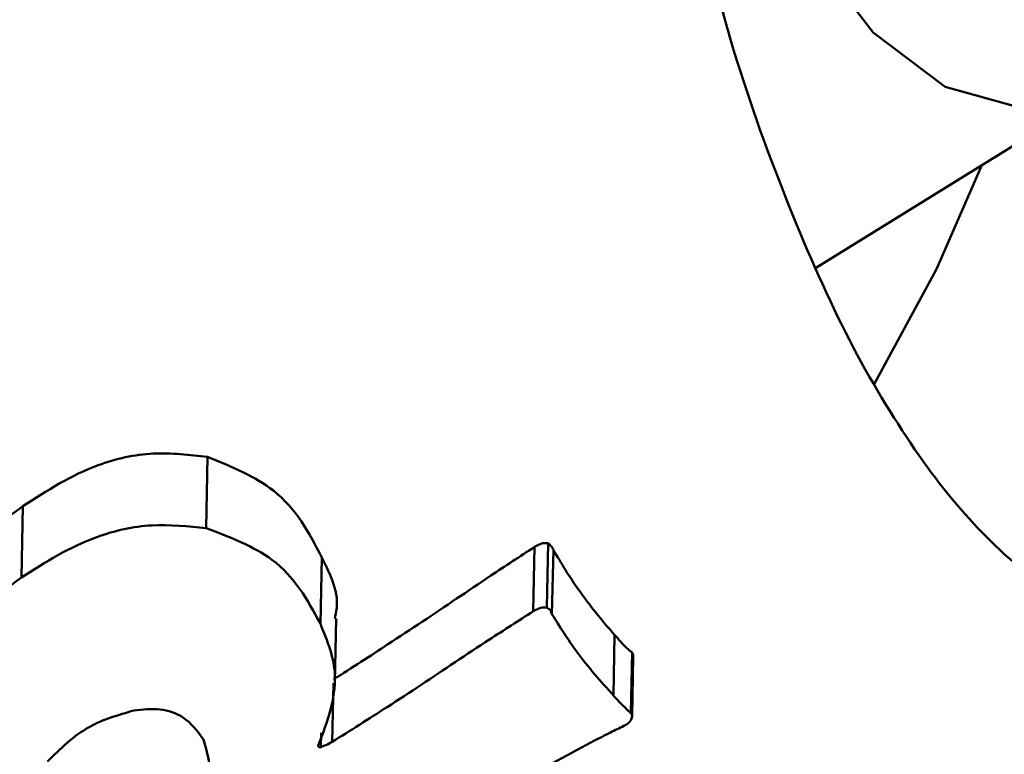
# Model space of a CAD drawing. Units: millimetres. Extents: x -3853 to 4163, y -1971 to 2142.
# Drawn here: x 220 to 230, y -1550 to -1542 of the extents above; entities that cross this region are included whole.
import ezdxf

# ---------------------------------------------------------------- set-up
doc = ezdxf.new("R2010")
doc.units = ezdxf.units.MM
doc.header["$MEASUREMENT"] = 0
doc.layers.add('layer 1', color=7, linetype='Continuous')

# ---------------------------------------------------------------- blocks, each defined once
blk = doc.blocks.new('ио 0112Т-2')
at = {"layer": 'layer 1', "lineweight": 50}
for points, knots in [([(226.9595, -1554.911), (226.7791, -1555.1465), (226.6038, -1555.3869), (226.4084, -1555.5773), (226.4084, -1555.5773), (226.0075, -1555.9631), (225.5266, -1556.1485), (225.0155, -1556.2437), (225.0155, -1556.2437), (224.5095, -1556.3339), (223.9684, -1556.3389), (223.3973, -1556.2186), (223.3973, -1556.2186), (222.8461, -1556.1034), (222.26, -1555.8679), (221.6638, -1555.5373), (221.6638, -1555.5373), (221.0625, -1555.2066), (220.4463, -1554.7707), (219.825, -1554.2396), (219.825, -1554.2396), (219.1937, -1553.7035), (218.5575, -1553.0673), (217.9312, -1552.3408), (217.9312, -1552.3408), (217.3049, -1551.6093), (216.6837, -1550.7977), (216.0925, -1549.9008), (216.0925, -1549.9008), (215.4662, -1548.9639), (214.87, -1547.9369), (214.3139, -1546.8346), (214.3139, -1546.8346), (213.7627, -1545.7374), (213.2467, -1544.56), (212.7958, -1543.3275), (212.7958, -1543.3275), (212.3349, -1542.075), (211.9391, -1540.7573), (211.6184, -1539.3996), (211.6184, -1539.3996), (211.2927, -1538.0418), (211.0472, -1536.639), (210.8869, -1535.2161), (210.8869, -1535.2161), (210.7316, -1533.8583), (210.6615, -1532.4805), (210.6665, -1531.0977), (210.6665, -1531.0977), (210.6715, -1529.72), (210.7567, -1528.3422), (210.922, -1526.9894), (210.922, -1526.9894), (211.0823, -1525.6768), (211.3178, -1524.3892), (211.6184, -1523.1366), (211.6184, -1523.1366), (211.914, -1521.8891), (212.2747, -1520.6716), (212.6906, -1519.5093), (212.6906, -1519.5093), (213.1164, -1518.3068), (213.6024, -1517.1645), (214.1235, -1516.0873), (214.1235, -1516.0873), (214.6495, -1515.0102), (215.2157, -1513.9981), (215.8119, -1513.0662), (215.8119, -1513.0662), (216.4332, -1512.0943), (217.0845, -1511.2075), (217.7458, -1510.4159), (217.7458, -1510.4159), (218.4072, -1509.6293), (219.0835, -1508.9379), (219.7499, -1508.3617), (219.7499, -1508.3617), (220.4112, -1507.7855), (221.0726, -1507.3246), (221.7088, -1506.9739), (221.7088, -1506.9739), (222.3451, -1506.6282), (222.9664, -1506.3927), (223.5476, -1506.2875), (223.5476, -1506.2875), (224.0987, -1506.1923), (224.6197, -1506.2123), (225.1107, -1506.3176), (225.1107, -1506.3176), (225.6067, -1506.4228), (226.0727, -1506.6182), (226.4585, -1507.0039), (226.4585, -1507.0039), (226.6188, -1507.1643), (226.7641, -1507.3547), (226.9094, -1507.55)], [0, 0, 0, 0, 0.04, 0.04, 0.04, 0.04, 0.08, 0.08, 0.08, 0.08, 0.12, 0.12, 0.12, 0.12, 0.16, 0.16, 0.16, 0.16, 0.2, 0.2, 0.2, 0.2, 0.24, 0.24, 0.24, 0.24, 0.28, 0.28, 0.28, 0.28, 0.32, 0.32, 0.32, 0.32, 0.36, 0.36, 0.36, 0.36, 0.4, 0.4, 0.4, 0.4, 0.44, 0.44, 0.44, 0.44, 0.48, 0.48, 0.48, 0.48, 0.52, 0.52, 0.52, 0.52, 0.56, 0.56, 0.56, 0.56, 0.6, 0.6, 0.6, 0.6, 0.64, 0.64, 0.64, 0.64, 0.68, 0.68, 0.68, 0.68, 0.72, 0.72, 0.72, 0.72, 0.76, 0.76, 0.76, 0.76, 0.8, 0.8, 0.8, 0.8, 0.84, 0.84, 0.84, 0.84, 0.88, 0.88, 0.88, 0.88, 0.92, 0.92, 0.92, 0.92, 1, 1, 1, 1]), ([(225.8623, -1530.5667), (225.8623, -1530.5667), (225.9825, -1528.5225), (225.9825, -1528.5225), (225.9825, -1528.5225), (225.9825, -1528.5225), (226.243, -1526.5686), (226.243, -1526.5686), (226.243, -1526.5686), (226.243, -1526.5686), (226.6338, -1524.7649), (226.6338, -1524.7649), (226.6338, -1524.7649), (226.6338, -1524.7649), (227.1398, -1523.1717), (227.1398, -1523.1717), (227.1398, -1523.1717), (227.1398, -1523.1717), (227.7461, -1521.839), (227.7461, -1521.839), (227.7461, -1521.839), (227.7461, -1521.839), (228.4375, -1520.8069), (228.4375, -1520.8069), (228.4375, -1520.8069), (228.4375, -1520.8069), (229.189, -1520.1105), (229.189, -1520.1105), (229.189, -1520.1105), (229.189, -1520.1105), (229.9756, -1519.7748), (229.9756, -1519.7748), (229.9756, -1519.7748), (229.9756, -1519.7748), (230.7722, -1519.8099), (230.7722, -1519.8099), (230.7722, -1519.8099), (230.7722, -1519.8099), (231.5538, -1520.2107), (231.5538, -1520.2107), (231.5538, -1520.2107), (231.5538, -1520.2107), (232.2953, -1520.9672), (232.2953, -1520.9672), (232.2953, -1520.9672), (232.2953, -1520.9672), (232.9767, -1522.0594), (232.9767, -1522.0594), (232.9767, -1522.0594), (232.9767, -1522.0594), (233.5679, -1523.4422), (233.5679, -1523.4422), (233.5679, -1523.4422), (233.5679, -1523.4422), (234.0538, -1525.0755), (234.0538, -1525.0755), (234.0538, -1525.0755), (234.0538, -1525.0755), (234.4196, -1526.9143), (234.4196, -1526.9143), (234.4196, -1526.9143), (234.4196, -1526.9143), (234.6551, -1528.8883), (234.6551, -1528.8883), (234.6551, -1528.8883), (234.6551, -1528.8883), (234.7503, -1530.9374), (234.7503, -1530.9374), (234.7503, -1530.9374), (234.7503, -1530.9374), (234.7002, -1533.0016), (234.7002, -1533.0016), (234.7002, -1533.0016), (234.7002, -1533.0016), (234.5098, -1535.0057), (234.5098, -1535.0057), (234.5098, -1535.0057), (234.5098, -1535.0057), (234.1841, -1536.8945), (234.1841, -1536.8945), (234.1841, -1536.8945), (234.1841, -1536.8945), (233.7332, -1538.5979), (233.7332, -1538.5979), (233.7332, -1538.5979), (233.7332, -1538.5979), (233.1721, -1540.0659), (233.1721, -1540.0659), (233.1721, -1540.0659), (233.1721, -1540.0659), (232.5207, -1541.2533), (232.5207, -1541.2533), (232.5207, -1541.2533), (232.5207, -1541.2533), (231.7993, -1542.1201), (231.7993, -1542.1201), (231.7993, -1542.1201), (231.7993, -1542.1201), (231.0277, -1542.6411), (231.0277, -1542.6411), (231.0277, -1542.6411), (231.0277, -1542.6411), (230.2311, -1542.7914), (230.2311, -1542.7914), (230.2311, -1542.7914), (230.2311, -1542.7914), (229.4395, -1542.571), (229.4395, -1542.571), (229.4395, -1542.571), (229.4395, -1542.571), (228.6729, -1541.9898), (228.6729, -1541.9898), (228.6729, -1541.9898), (228.6729, -1541.9898), (227.9615, -1541.0629), (227.9615, -1541.0629), (227.9615, -1541.0629), (227.9615, -1541.0629), (227.3252, -1539.8204), (227.3252, -1539.8204), (227.3252, -1539.8204), (227.3252, -1539.8204), (226.7841, -1538.3074), (226.7841, -1538.3074), (226.7841, -1538.3074), (226.7841, -1538.3074), (226.3532, -1536.5638), (226.3532, -1536.5638), (226.3532, -1536.5638), (226.3532, -1536.5638), (226.0526, -1534.6499), (226.0526, -1534.6499), (226.0526, -1534.6499), (226.0526, -1534.6499), (225.8873, -1532.6309), (225.8873, -1532.6309), (225.8873, -1532.6309), (225.8873, -1532.6309), (225.8623, -1530.5667), (225.8623, -1530.5667)], [0, 0, 0, 0, 0.0277778, 0.0277778, 0.0277778, 0.0277778, 0.0555556, 0.0555556, 0.0555556, 0.0555556, 0.0833333, 0.0833333, 0.0833333, 0.0833333, 0.1111111, 0.1111111, 0.1111111, 0.1111111, 0.1388889, 0.1388889, 0.1388889, 0.1388889, 0.1666667, 0.1666667, 0.1666667, 0.1666667, 0.1944444, 0.1944444, 0.1944444, 0.1944445, 0.2222222, 0.2222222, 0.2222222, 0.2222222, 0.25, 0.25, 0.25, 0.25, 0.2777778, 0.2777778, 0.2777778, 0.2777778, 0.3055556, 0.3055556, 0.3055556, 0.3055556, 0.3333333, 0.3333333, 0.3333333, 0.3333333, 0.3611111, 0.3611111, 0.3611111, 0.3611111, 0.3888889, 0.3888889, 0.3888889, 0.3888889, 0.4166667, 0.4166667, 0.4166667, 0.4166667, 0.4444444, 0.4444444, 0.4444444, 0.4444445, 0.4722222, 0.4722222, 0.4722222, 0.4722222, 0.5, 0.5, 0.5, 0.5, 0.5277778, 0.5277778, 0.5277778, 0.5277778, 0.5555556, 0.5555556, 0.5555556, 0.5555556, 0.5833333, 0.5833333, 0.5833333, 0.5833333, 0.6111111, 0.6111111, 0.6111111, 0.6111111, 0.6388889, 0.6388889, 0.6388889, 0.6388889, 0.6666667, 0.6666667, 0.6666667, 0.6666667, 0.6944444, 0.6944444, 0.6944444, 0.6944445, 0.7222222, 0.7222222, 0.7222222, 0.7222222, 0.75, 0.75, 0.75, 0.75, 0.7777778, 0.7777778, 0.7777778, 0.7777778, 0.8055556, 0.8055556, 0.8055556, 0.8055556, 0.8333333, 0.8333333, 0.8333333, 0.8333333, 0.8611111, 0.8611111, 0.8611111, 0.8611111, 0.8888889, 0.8888889, 0.8888889, 0.8888889, 0.9166667, 0.9166667, 0.9166667, 0.9166667, 0.9444444, 0.9444444, 0.9444444, 0.9444445, 1, 1, 1, 1]), ([(231.5588, -1548.2775), (231.3734, -1548.2525), (231.183, -1548.2325), (230.9826, -1548.1573), (230.9826, -1548.1573), (230.7772, -1548.0822), (230.5618, -1547.9519), (230.3363, -1547.7815), (230.3363, -1547.7815), (230.1008, -1547.5962), (229.8553, -1547.3657), (229.6048, -1547.0751), (229.6048, -1547.0751), (229.3643, -1546.7996), (229.1289, -1546.4739), (228.8934, -1546.0981), (228.8934, -1546.0981), (228.6579, -1545.7274), (228.4275, -1545.3115), (228.212, -1544.8506), (228.212, -1544.8506), (227.9916, -1544.3847), (227.7862, -1543.8786), (227.5807, -1543.3426), (227.5807, -1543.3426), (227.3803, -1542.8015), (227.1849, -1542.2353), (227.0246, -1541.604), (227.0246, -1541.604), (226.9895, -1541.4688), (226.9595, -1541.3335), (226.9244, -1541.1982)], [0, 0, 0, 0, 0.1111111, 0.1111111, 0.1111111, 0.1111111, 0.2222222, 0.2222222, 0.2222222, 0.2222222, 0.3333333, 0.3333333, 0.3333333, 0.3333333, 0.4444444, 0.4444444, 0.4444444, 0.4444445, 0.5555556, 0.5555556, 0.5555556, 0.5555556, 0.6666667, 0.6666667, 0.6666667, 0.6666667, 0.7777778, 0.7777778, 0.7777778, 0.7777778, 1, 1, 1, 1]), ([(228.683, -1545.7424), (228.683, -1545.7424), (229.3493, -1544.5149), (229.3493, -1544.5149), (229.3493, -1544.5149), (229.3493, -1544.5149), (229.8303, -1543.4077), (229.8303, -1543.4077)], [0, 0, 0, 0, 0.3333333, 0.3333333, 0.3333333, 0.3333333, 1, 1, 1, 1]), ([(221.5736, -1546.519), (221.3832, -1546.4989), (221.1878, -1546.4739), (220.9924, -1546.4839), (220.9924, -1546.4839), (220.797, -1546.4939), (220.5916, -1546.539), (220.4062, -1546.6092), (220.4062, -1546.6092), (220.1156, -1546.7144), (219.8601, -1546.8797), (219.6046, -1547.0451)], [0, 0, 0, 0, 0.25, 0.25, 0.25, 0.25, 0.5, 0.5, 0.5, 0.5, 1, 1, 1, 1]), ([(222.791, -1547.5912), (222.6558, -1547.3306), (222.5205, -1547.0701), (222.275, -1546.8797), (222.275, -1546.8797), (222.0846, -1546.7294), (221.8291, -1546.6242), (221.5736, -1546.519)], [0, 0, 0, 0, 0.3333333, 0.3333333, 0.3333333, 0.3333333, 1, 1, 1, 1]), ([(219.6046, -1547.0451), (219.3441, -1547.2354), (219.0835, -1547.4308), (218.8631, -1547.6513), (218.8631, -1547.6513), (218.6426, -1547.8717), (218.4673, -1548.1172), (218.332, -1548.3677), (218.332, -1548.3677), (218.1166, -1548.7585), (218.0013, -1549.1543), (217.8811, -1549.5501)], [0, 0, 0, 0, 0.25, 0.25, 0.25, 0.25, 0.5, 0.5, 0.5, 0.5, 1, 1, 1, 1]), ([(221.5585, -1547.2805), (221.3682, -1547.2605), (221.1728, -1547.2404), (220.9774, -1547.2505), (220.9774, -1547.2505), (220.782, -1547.2605), (220.5816, -1547.3056), (220.3912, -1547.3757), (220.3912, -1547.3757), (220.1006, -1547.4809), (219.8451, -1547.6413), (219.5895, -1547.8066)], [0, 0, 0, 0, 0.25, 0.25, 0.25, 0.25, 0.5, 0.5, 0.5, 0.5, 1, 1, 1, 1]), ([(222.776, -1548.2976), (222.6407, -1548.0471), (222.5004, -1547.7966), (222.26, -1547.6162), (222.26, -1547.6162), (222.0696, -1547.4759), (221.8141, -1547.3757), (221.5585, -1547.2805)], [0, 0, 0, 0, 0.3333333, 0.3333333, 0.3333333, 0.3333333, 1, 1, 1, 1]), ([(225.2059, -1547.4409), (225.1909, -1547.4409), (225.1759, -1547.4409), (225.1608, -1547.4409), (225.1608, -1547.4409), (225.1458, -1547.4409), (225.1308, -1547.4459), (225.1208, -1547.4509), (225.1208, -1547.4509), (225.0957, -1547.4609), (225.0807, -1547.4709), (225.0606, -1547.4809)], [0, 0, 0, 0, 0.25, 0.25, 0.25, 0.25, 0.5, 0.5, 0.5, 0.5, 1, 1, 1, 1]), ([(225.261, -1547.511), (225.256, -1547.496), (225.251, -1547.4809), (225.236, -1547.4709), (225.236, -1547.4709), (225.231, -1547.4609), (225.2159, -1547.4509), (225.2059, -1547.4409)], [0, 0, 0, 0, 0.3333333, 0.3333333, 0.3333333, 0.3333333, 1, 1, 1, 1]), ([(225.0606, -1547.4809), (224.9053, -1547.5811), (224.745, -1547.6864), (224.5947, -1547.7866), (224.5947, -1547.7866), (224.4694, -1547.8717), (224.3492, -1547.9519), (224.2289, -1548.0321)], [0, 0, 0, 0, 0.3333333, 0.3333333, 0.3333333, 0.3333333, 1, 1, 1, 1]), ([(225.9124, -1548.4178), (225.7771, -1548.2625), (225.6468, -1548.1022), (225.5266, -1547.9318), (225.5266, -1547.9318), (225.4314, -1547.7966), (225.3462, -1547.6563), (225.261, -1547.511)], [0, 0, 0, 0, 0.3333333, 0.3333333, 0.3333333, 0.3333333, 1, 1, 1, 1]), ([(222.9313, -1548.2425), (222.9363, -1548.2174), (222.9413, -1548.1924), (222.9463, -1548.1673), (222.9463, -1548.1673), (222.9814, -1547.9719), (222.8862, -1547.7815), (222.791, -1547.5912)], [0, 0, 0, 0, 0.3333333, 0.3333333, 0.3333333, 0.3333333, 1, 1, 1, 1]), ([(219.5895, -1547.8066), (219.329, -1547.992), (219.0685, -1548.1824), (218.8531, -1548.3978), (218.8531, -1548.3978), (218.6326, -1548.6082), (218.4573, -1548.8487), (218.317, -1549.0942), (218.317, -1549.0942), (218.1065, -1549.475), (217.9863, -1549.8608), (217.8661, -1550.2465)], [0, 0, 0, 0, 0.25, 0.25, 0.25, 0.25, 0.5, 0.5, 0.5, 0.5, 1, 1, 1, 1]), ([(224.2289, -1548.0321), (223.9885, -1548.1974), (223.743, -1548.3577), (223.4975, -1548.518), (223.4975, -1548.518), (223.3071, -1548.6483), (223.1117, -1548.7685), (222.9163, -1548.8938)], [0, 0, 0, 0, 0.3333333, 0.3333333, 0.3333333, 0.3333333, 1, 1, 1, 1]), ([(225.0456, -1548.1673), (224.8903, -1548.2675), (224.735, -1548.3677), (224.5797, -1548.4679), (224.5797, -1548.4679), (224.4594, -1548.5481), (224.3342, -1548.6283), (224.2139, -1548.7084)], [0, 0, 0, 0, 0.3333333, 0.3333333, 0.3333333, 0.3333333, 1, 1, 1, 1]), ([(225.1909, -1548.1272), (225.1759, -1548.1272), (225.1608, -1548.1272), (225.1458, -1548.1272), (225.1458, -1548.1272), (225.1358, -1548.1272), (225.1208, -1548.1323), (225.1057, -1548.1373), (225.1057, -1548.1373), (225.0857, -1548.1423), (225.0656, -1548.1573), (225.0456, -1548.1673)], [0, 0, 0, 0, 0.25, 0.25, 0.25, 0.25, 0.5, 0.5, 0.5, 0.5, 1, 1, 1, 1]), ([(225.246, -1548.1974), (225.241, -1548.1824), (225.236, -1548.1623), (225.226, -1548.1523), (225.226, -1548.1523), (225.2159, -1548.1423), (225.2009, -1548.1373), (225.1909, -1548.1272)], [0, 0, 0, 0, 0.3333333, 0.3333333, 0.3333333, 0.3333333, 1, 1, 1, 1]), ([(225.9023, -1549.0641), (225.7671, -1548.9138), (225.6318, -1548.7635), (225.5115, -1548.5982), (225.5115, -1548.5982), (225.4164, -1548.4679), (225.3312, -1548.3327), (225.246, -1548.1974)], [0, 0, 0, 0, 0.3333333, 0.3333333, 0.3333333, 0.3333333, 1, 1, 1, 1]), ([(222.756, -1549.5902), (222.8512, -1549.3447), (222.9413, -1549.0942), (222.9313, -1548.8537), (222.9313, -1548.8537), (222.9263, -1548.6683), (222.8512, -1548.483), (222.776, -1548.2976)], [0, 0, 0, 0, 0.3333333, 0.3333333, 0.3333333, 0.3333333, 1, 1, 1, 1]), ([(226.1027, -1548.6082), (226.0627, -1548.5782), (226.0276, -1548.5431), (225.9925, -1548.508), (225.9925, -1548.508), (225.9675, -1548.478), (225.9424, -1548.4479), (225.9124, -1548.4178)], [0, 0, 0, 0, 0.3333333, 0.3333333, 0.3333333, 0.3333333, 1, 1, 1, 1]), ([(226.1128, -1548.6483), (226.1128, -1548.6483), (226.1128, -1548.6433), (226.1128, -1548.6383), (226.1128, -1548.6383), (226.1128, -1548.6283), (226.1078, -1548.6182), (226.1027, -1548.6082)], [0, 0, 0, 0, 0.3333333, 0.3333333, 0.3333333, 0.3333333, 1, 1, 1, 1]), ([(224.2139, -1548.7084), (223.9734, -1548.8687), (223.7329, -1549.0341), (223.4874, -1549.1894), (223.4874, -1549.1894), (223.292, -1549.3146), (223.0967, -1549.4399), (222.9013, -1549.5601)], [0, 0, 0, 0, 0.3333333, 0.3333333, 0.3333333, 0.3333333, 1, 1, 1, 1]), ([(226.0877, -1549.2545), (226.0677, -1549.2345), (226.0426, -1549.2144), (226.0226, -1549.1894), (226.0226, -1549.1894), (226.0075, -1549.1794), (225.9925, -1549.1643), (225.9825, -1549.1493), (225.9825, -1549.1493), (225.9675, -1549.1393), (225.9524, -1549.1243), (225.9424, -1549.1092), (225.9424, -1549.1092), (225.9274, -1549.0942), (225.9124, -1549.0792), (225.9023, -1549.0641)], [0, 0, 0, 0, 0.2, 0.2, 0.2, 0.2, 0.4, 0.4, 0.4, 0.4, 0.6, 0.6, 0.6, 0.6, 1, 1, 1, 1]), ([(219.8651, -1549.7706), (220.0004, -1549.6353), (220.1407, -1549.495), (220.316, -1549.3998), (220.316, -1549.3998), (220.4563, -1549.3197), (220.6216, -1549.2746), (220.787, -1549.2245)], [0, 0, 0, 0, 0.3333333, 0.3333333, 0.3333333, 0.3333333, 1, 1, 1, 1]), ([(220.787, -1549.2245), (220.8822, -1549.2144), (220.9774, -1549.2044), (221.0675, -1549.2144), (221.0675, -1549.2144), (221.1577, -1549.2245), (221.2379, -1549.2545), (221.303, -1549.2946), (221.303, -1549.2946), (221.4032, -1549.3597), (221.4684, -1549.4499), (221.5285, -1549.5351)], [0, 0, 0, 0, 0.25, 0.25, 0.25, 0.25, 0.5, 0.5, 0.5, 0.5, 1, 1, 1, 1]), ([(226.0927, -1549.3197), (226.0977, -1549.3096), (226.1027, -1549.2946), (226.1027, -1549.2796), (226.1027, -1549.2796), (226.0977, -1549.2696), (226.0927, -1549.2595), (226.0877, -1549.2545)], [0, 0, 0, 0, 0.3333333, 0.3333333, 0.3333333, 0.3333333, 1, 1, 1, 1]), ([(226.0126, -1549.3898), (226.0326, -1549.3798), (226.0526, -1549.3698), (226.0677, -1549.3547), (226.0677, -1549.3547), (226.0777, -1549.3447), (226.0877, -1549.3347), (226.0927, -1549.3197)], [0, 0, 0, 0, 0.3333333, 0.3333333, 0.3333333, 0.3333333, 1, 1, 1, 1]), ([(225.6919, -1549.5501), (225.752, -1549.5201), (225.8122, -1549.49), (225.8723, -1549.4599), (225.8723, -1549.4599), (225.9174, -1549.4349), (225.9625, -1549.4149), (226.0126, -1549.3898)], [0, 0, 0, 0, 0.3333333, 0.3333333, 0.3333333, 0.3333333, 1, 1, 1, 1]), ([(220.7118, -1552.3909), (221.2629, -1552.0602), (221.8141, -1551.7295), (222.3752, -1551.4039), (222.3752, -1551.4039), (222.7359, -1551.1935), (223.1017, -1550.983), (223.4674, -1550.7776), (223.4674, -1550.7776), (223.8331, -1550.5722), (224.2039, -1550.3618), (224.5746, -1550.1564), (224.5746, -1550.1564), (224.9454, -1549.9559), (225.3212, -1549.7505), (225.6919, -1549.5501)], [0, 0, 0, 0, 0.2, 0.2, 0.2, 0.2, 0.4, 0.4, 0.4, 0.4, 0.6, 0.6, 0.6, 0.6, 1, 1, 1, 1]), ([(221.5285, -1549.5351), (221.5585, -1549.6353), (221.5886, -1549.7355), (221.5936, -1549.8357), (221.5936, -1549.8357), (221.5986, -1549.9359), (221.5786, -1550.0461), (221.5335, -1550.1463), (221.5335, -1550.1463), (221.4684, -1550.3067), (221.3381, -1550.457), (221.2078, -1550.6073)], [0, 0, 0, 0, 0.25, 0.25, 0.25, 0.25, 0.5, 0.5, 0.5, 0.5, 1, 1, 1, 1]), ([(222.9013, -1549.5601), (222.8812, -1549.5702), (222.8612, -1549.5852), (222.8361, -1549.5952), (222.8361, -1549.5952), (222.8211, -1549.6002), (222.8011, -1549.6052), (222.781, -1549.6153)], [0, 0, 0, 0, 0.3333333, 0.3333333, 0.3333333, 0.3333333, 1, 1, 1, 1]), ([(222.781, -1549.6153), (222.781, -1549.6153), (222.776, -1549.6153), (222.776, -1549.6153), (222.776, -1549.6153), (222.771, -1549.6153), (222.771, -1549.6153), (222.766, -1549.6153), (222.766, -1549.6153), (222.766, -1549.6153), (222.766, -1549.6153), (222.761, -1549.6153), (222.761, -1549.6153), (222.761, -1549.6153), (222.761, -1549.6102), (222.756, -1549.6102), (222.756, -1549.6102), (222.756, -1549.6052), (222.756, -1549.6052), (222.751, -1549.6002), (222.751, -1549.6002), (222.751, -1549.5952), (222.756, -1549.5952), (222.756, -1549.5902)], [0, 0, 0, 0, 0.1428571, 0.1428571, 0.1428571, 0.1428572, 0.2857143, 0.2857143, 0.2857143, 0.2857143, 0.4285714, 0.4285714, 0.4285714, 0.4285714, 0.5714286, 0.5714286, 0.5714286, 0.5714286, 0.7142857, 0.7142857, 0.7142857, 0.7142857, 1, 1, 1, 1])]:
    blk.add_open_spline(points, degree=3, knots=knots, dxfattribs=at)
for points in [[(228.0667, -1544.4999), (228.0667, -1544.4999), (231.3383, -1542.4758), (231.3383, -1542.4758)], [(221.5736, -1546.519), (221.5736, -1546.519), (221.5585, -1547.2805), (221.5585, -1547.2805)], [(219.6046, -1547.0451), (219.6046, -1547.0451), (219.5895, -1547.8066), (219.5895, -1547.8066)], [(225.2059, -1547.4409), (225.2059, -1547.4409), (225.1909, -1548.1272), (225.1909, -1548.1272)], [(225.0606, -1547.4809), (225.0606, -1547.4809), (225.0456, -1548.1673), (225.0456, -1548.1673)], [(225.261, -1547.511), (225.261, -1547.511), (225.246, -1548.1974), (225.246, -1548.1974)], [(222.791, -1547.5912), (222.791, -1547.5912), (222.776, -1548.2976), (222.776, -1548.2976)], [(222.9313, -1548.9289), (222.9313, -1548.9289), (222.9463, -1548.2425), (222.9463, -1548.2425)], [(225.9124, -1548.4178), (225.9124, -1548.4178), (225.9023, -1549.0641), (225.9023, -1549.0641)], [(226.1027, -1548.6082), (226.1027, -1548.6082), (226.0877, -1549.2545), (226.0877, -1549.2545)], [(226.1027, -1549.2896), (226.1027, -1549.2896), (226.1128, -1548.6483), (226.1128, -1548.6483)], [(222.9163, -1548.9339), (222.9163, -1548.9339), (222.9013, -1549.5601), (222.9013, -1549.5601)], [(222.786, -1549.465), (222.786, -1549.465), (222.781, -1549.6153), (222.781, -1549.6153)]]:
    blk.add_open_spline(points, degree=3, dxfattribs=at)

msp = doc.modelspace()

# ---------------------------------------------------------------- block references
msp.add_blockref('ио 0112Т-2', (0, 0))

doc.saveas('drawing.dxf')
